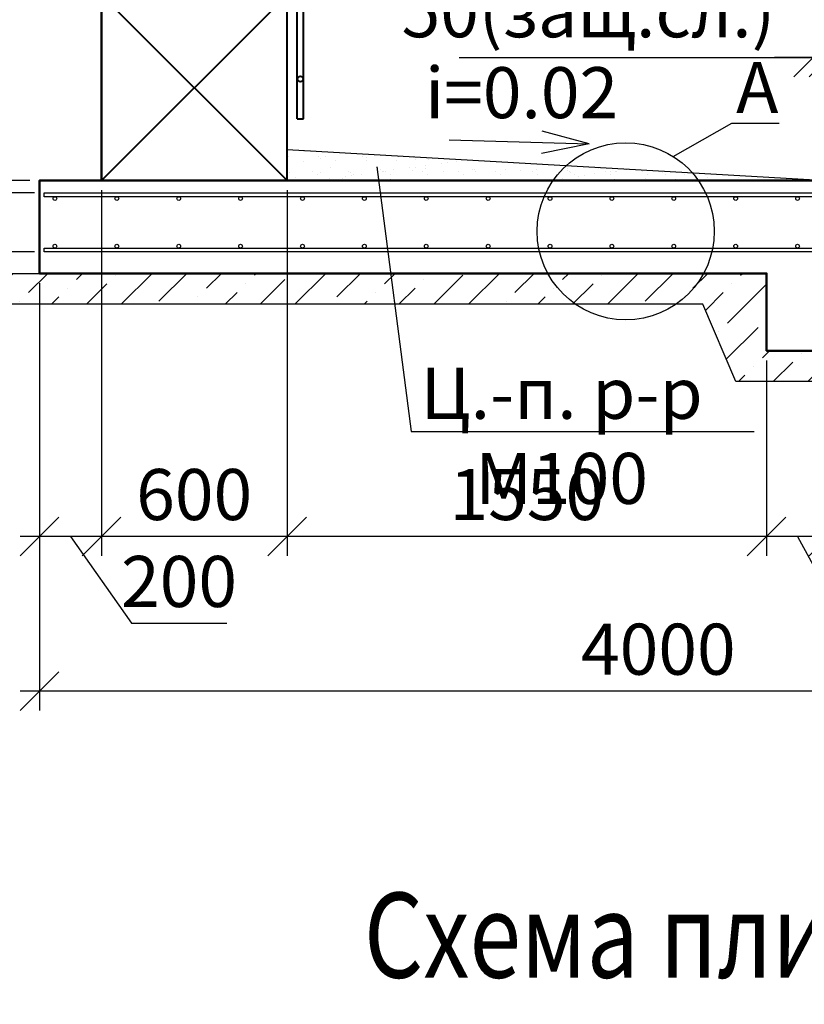
# Model space of a CAD drawing. Units: millimetres. Extents: x -3013968 to 1541824, y -3770845 to 271882.
# Drawn here: x -1300178 to -1295107, y -2390389 to -2384023 of the extents above; entities that cross this region are included whole.
import ezdxf
from ezdxf import colors
from ezdxf.entities.mleader import LeaderData, LeaderLine
from ezdxf.math import Vec2, Vec3

# ---------------------------------------------------------------- set-up
doc = ezdxf.new("R2010")
doc.units = ezdxf.units.MM
doc.layers.get('Defpoints').update_dxf_attribs({"lineweight": 25})
for name, color, linetype, lineweight in [('---Размеры (ЖБ)', 182, 'Continuous', 25), ('---Тонкие', 6, 'Continuous', 25), ('0.3', 7, 'Continuous', 40), ('Главный', 249, 'Continuous', 25), ('Тонкие', 250, 'Continuous', 25), ('Чертежная', 7, 'Continuous', 25)]:
    doc.layers.add(name, color=color, linetype=linetype, lineweight=lineweight)
doc.styles.add('Geniso', font='geniso.shx', dxfattribs={"width": 0.7, "oblique": 15})
doc.styles.add('Группа 2', font='geniso.shx', dxfattribs={"width": 0.8, "oblique": 15, "height": 330})
doc.dimstyles.new('1-50', dxfattribs={"dimscale": 100, "dimtxt": 3.3, "dimasz": 2.5, "dimexe": 1.25, "dimexo": 0.625, "dimtad": 1, "dimdec": 0, "dimlfac": 0.5, "dimtxsty": 'Geniso', "dimblk": 'OBLIQUE', "dimcen": 2.5, "dimdle": 1.25, "dimadec": 0, "dimazin": 0, "dimtfac": 1, "dimtdec": 0, "dimtmove": 1, "dimatfit": 2, "dimfxl": 1, "dimtfill": 1, "dimarcsym": 0})

# ---------------------------------------------------------------- blocks, each defined once
blk = doc.blocks.new('_None')
blk = doc.blocks.new('_Oblique')
at = {"color": 0, "linetype": 'ByBlock', "lineweight": -2}
blk.add_line((-0.5, -0.5), (0.5, 0.5), dxfattribs=at)
blk = doc.blocks.new('*D6756')
at = {"layer": 'Defpoints', "color": 0, "ltscale": 100, "transparency": 16777216}
for p in [(-1295050.1, -2384267.2), (-1295050.1, -2385637.4), (-1294950.1, -2385637.4)]:
    blk.add_point(p, dxfattribs=at)
at = {"layer": 'Чертежная', "color": 0, "lineweight": -2, "ltscale": 100, "transparency": 16777216}
for p, q in [((-1295050.1, -2385574.9), (-1295050.1, -2384142.2)), ((-1294950.1, -2385574.9), (-1294950.1, -2384142.2)), ((-1297336.7, -2384267.2), (-1295050.1, -2384267.2)), ((-1295050.1, -2384267.2), (-1295300.1, -2384267.2)), ((-1294950.1, -2384267.2), (-1295050.1, -2384267.2)), ((-1294950.1, -2384267.2), (-1295050.1, -2384267.2)), ((-1294950.1, -2384267.2), (-1294700.1, -2384267.2))]:
    blk.add_line(p, q, dxfattribs=at)
at = {"layer": 'Чертежная', "color": 0, "lineweight": -2, "ltscale": 100, "transparency": 16777216, "xscale": 250, "yscale": 250, "zscale": 250}
blk.add_blockref('_Oblique', (-1295050.1, -2384267.2), dxfattribs=at)
at = {"layer": 'Чертежная', "color": 0, "lineweight": -2, "ltscale": 100, "transparency": 16777216, "xscale": 250, "yscale": 250, "zscale": 250, "rotation": 180}
blk.add_blockref('_Oblique', (-1294950.1, -2384267.2), dxfattribs=at)
at = {"layer": 'Чертежная', "color": 0, "ltscale": 100, "transparency": 16777216, "insert": (-1296502.4, -2384015), "char_height": 330, "attachment_point": 5, "style": 'Geniso', "bg_fill": 3, "box_fill_scale": 1.1, "bg_fill_color": 256, "bg_fill_true_color": 13158600, "bg_fill_transparency": 0}
blk.add_mtext('50(защ.сл.)', dxfattribs=at)
blk = doc.blocks.new('*D6757')
at = {"layer": 'Defpoints', "color": 0, "ltscale": 100, "transparency": 16777216}
for p in [(-1293750.1, -2383777.5), (-1293750.1, -2385637.4), (-1293650.1, -2385637.4)]:
    blk.add_point(p, dxfattribs=at)
at = {"layer": 'Чертежная', "color": 0, "lineweight": -2, "ltscale": 100, "transparency": 16777216}
for p, q in [((-1293750.1, -2385574.9), (-1293750.1, -2383652.5)), ((-1293650.1, -2385574.9), (-1293650.1, -2383652.5)), ((-1296159.5, -2383777.5), (-1293750.1, -2383777.5)), ((-1293750.1, -2383777.5), (-1294000.1, -2383777.5)), ((-1293650.1, -2383777.5), (-1293750.1, -2383777.5)), ((-1293650.1, -2383777.5), (-1293750.1, -2383777.5)), ((-1293650.1, -2383777.5), (-1293400.1, -2383777.5))]:
    blk.add_line(p, q, dxfattribs=at)
at = {"layer": 'Чертежная', "color": 0, "lineweight": -2, "ltscale": 100, "transparency": 16777216, "xscale": 250, "yscale": 250, "zscale": 250}
blk.add_blockref('_Oblique', (-1293750.1, -2383777.5), dxfattribs=at)
at = {"layer": 'Чертежная', "color": 0, "lineweight": -2, "ltscale": 100, "transparency": 16777216, "xscale": 250, "yscale": 250, "zscale": 250, "rotation": 180}
blk.add_blockref('_Oblique', (-1293650.1, -2383777.5), dxfattribs=at)
at = {"layer": 'Чертежная', "color": 0, "ltscale": 100, "transparency": 16777216, "insert": (-1295325.2, -2383525.3), "char_height": 330, "attachment_point": 5, "style": 'Geniso', "bg_fill": 3, "box_fill_scale": 1.1, "bg_fill_color": 256, "bg_fill_true_color": 13158600, "bg_fill_transparency": 0}
blk.add_mtext('50(защ.сл.)', dxfattribs=at)
blk = doc.blocks.new('*D6894')
at = {"layer": 'Defpoints', "color": 0, "ltscale": 100, "transparency": 16777216}
for p in [(-1294950.1, -2385863.7), (-1295350.1, -2386163.7), (-1295350.1, -2387363.7)]:
    blk.add_point(p, dxfattribs=at)
at = {"layer": 'Чертежная', "color": 0, "lineweight": -2, "ltscale": 100, "transparency": 16777216}
for p, q in [((-1294950.1, -2385926.2), (-1294950.1, -2387488.7)), ((-1295350.1, -2386226.2), (-1295350.1, -2387488.7)), ((-1294825.1, -2387363.7), (-1295475.1, -2387363.7)), ((-1295150.1, -2387363.7), (-1294888, -2387850)), ((-1294888, -2387850), (-1294271.9, -2387850))]:
    blk.add_line(p, q, dxfattribs=at)
at = {"layer": 'Чертежная', "color": 0, "lineweight": -2, "ltscale": 100, "transparency": 16777216, "xscale": 250, "yscale": 250, "zscale": 250, "rotation": 180}
blk.add_blockref('_Oblique', (-1295350.1, -2387363.7), dxfattribs=at)
at = {"layer": 'Чертежная', "color": 0, "ltscale": 100, "transparency": 16777216, "insert": (-1294580, -2387622.5), "char_height": 330, "attachment_point": 5, "style": 'Geniso', "bg_fill": 3, "box_fill_scale": 1.1, "bg_fill_color": 256, "bg_fill_true_color": 13158600, "bg_fill_transparency": 0}
blk.add_mtext('200', dxfattribs=at)
at = {"layer": 'Чертежная', "color": 0, "lineweight": -2, "ltscale": 100, "transparency": 16777216, "xscale": 250, "yscale": 250, "zscale": 250}
blk.add_blockref('_Oblique', (-1294950.1, -2387363.7), dxfattribs=at)
blk = doc.blocks.new('*D6895')
at = {"layer": 'Defpoints', "color": 0, "ltscale": 100, "transparency": 16777216}
for p in [(-1298450.1, -2385063.7), (-1295350.1, -2386163.7), (-1298450.1, -2387363.7)]:
    blk.add_point(p, dxfattribs=at)
at = {"layer": 'Чертежная', "color": 0, "lineweight": -2, "ltscale": 100, "transparency": 16777216}
for p, q in [((-1298450.1, -2385126.2), (-1298450.1, -2387488.7)), ((-1295350.1, -2386226.2), (-1295350.1, -2387488.7)), ((-1295225.1, -2387363.7), (-1298575.1, -2387363.7))]:
    blk.add_line(p, q, dxfattribs=at)
at = {"layer": 'Чертежная', "color": 0, "lineweight": -2, "ltscale": 100, "transparency": 16777216, "xscale": 250, "yscale": 250, "zscale": 250, "rotation": 180}
blk.add_blockref('_Oblique', (-1298450.1, -2387363.7), dxfattribs=at)
at = {"layer": 'Чертежная', "color": 0, "lineweight": -2, "ltscale": 100, "transparency": 16777216, "xscale": 250, "yscale": 250, "zscale": 250}
blk.add_blockref('_Oblique', (-1295350.1, -2387363.7), dxfattribs=at)
at = {"layer": 'Чертежная', "color": 0, "ltscale": 100, "transparency": 16777216, "insert": (-1296900.1, -2387136.2), "char_height": 330, "attachment_point": 5, "style": 'Geniso', "bg_fill": 3, "box_fill_scale": 1.1, "bg_fill_color": 256, "bg_fill_true_color": 13158600, "bg_fill_transparency": 0}
blk.add_mtext('1550', dxfattribs=at)
blk = doc.blocks.new('*D6896')
at = {"layer": 'Defpoints', "color": 0, "ltscale": 100, "transparency": 16777216}
for p in [(-1299650.1, -2385063.7), (-1298450.1, -2385063.7), (-1299650.1, -2387363.7)]:
    blk.add_point(p, dxfattribs=at)
at = {"layer": 'Чертежная', "color": 0, "lineweight": -2, "ltscale": 100, "transparency": 16777216}
for p, q in [((-1299650.1, -2385126.2), (-1299650.1, -2387488.7)), ((-1298450.1, -2385126.2), (-1298450.1, -2387488.7)), ((-1298325.1, -2387363.7), (-1299775.1, -2387363.7))]:
    blk.add_line(p, q, dxfattribs=at)
at = {"layer": 'Чертежная', "color": 0, "lineweight": -2, "ltscale": 100, "transparency": 16777216, "xscale": 250, "yscale": 250, "zscale": 250, "rotation": 180}
blk.add_blockref('_Oblique', (-1299650.1, -2387363.7), dxfattribs=at)
at = {"layer": 'Чертежная', "color": 0, "lineweight": -2, "ltscale": 100, "transparency": 16777216, "xscale": 250, "yscale": 250, "zscale": 250}
blk.add_blockref('_Oblique', (-1298450.1, -2387363.7), dxfattribs=at)
at = {"layer": 'Чертежная', "color": 0, "ltscale": 100, "transparency": 16777216, "insert": (-1299050.1, -2387136.2), "char_height": 330, "attachment_point": 5, "style": 'Geniso', "bg_fill": 3, "box_fill_scale": 1.1, "bg_fill_color": 256, "bg_fill_true_color": 13158600, "bg_fill_transparency": 0}
blk.add_mtext('600', dxfattribs=at)
blk = doc.blocks.new('*D6758')
at = {"layer": 'Defpoints', "color": 0, "ltscale": 100, "transparency": 16777216}
for p in [(-1299650.1, -2385063.7), (-1300050.1, -2385663.7), (-1300050.1, -2387363.7)]:
    blk.add_point(p, dxfattribs=at)
at = {"layer": 'Чертежная', "color": 0, "lineweight": -2, "ltscale": 100, "transparency": 16777216}
for p, q in [((-1299650.1, -2385126.2), (-1299650.1, -2387488.7)), ((-1300050.1, -2385726.2), (-1300050.1, -2387488.7)), ((-1299525.1, -2387363.7), (-1300175.1, -2387363.7)), ((-1299850.1, -2387363.7), (-1299456.1, -2387925.7)), ((-1299456.1, -2387925.7), (-1298839.9, -2387925.7))]:
    blk.add_line(p, q, dxfattribs=at)
at = {"layer": 'Чертежная', "color": 0, "lineweight": -2, "ltscale": 100, "transparency": 16777216, "xscale": 250, "yscale": 250, "zscale": 250, "rotation": 180}
blk.add_blockref('_Oblique', (-1300050.1, -2387363.7), dxfattribs=at)
at = {"layer": 'Чертежная', "color": 0, "ltscale": 100, "transparency": 16777216, "insert": (-1299148, -2387698.2), "char_height": 330, "attachment_point": 5, "style": 'Geniso', "bg_fill": 3, "box_fill_scale": 1.1, "bg_fill_color": 256, "bg_fill_true_color": 13158600, "bg_fill_transparency": 0}
blk.add_mtext('200', dxfattribs=at)
at = {"layer": 'Чертежная', "color": 0, "lineweight": -2, "ltscale": 100, "transparency": 16777216, "xscale": 250, "yscale": 250, "zscale": 250}
blk.add_blockref('_Oblique', (-1299650.1, -2387363.7), dxfattribs=at)
blk = doc.blocks.new('*D6897')
at = {"layer": 'Defpoints', "color": 0, "ltscale": 100, "transparency": 16777216}
for p in [(-1300050.1, -2385663.7), (-1292050.1, -2386163.7), (-1300050.1, -2388363.7)]:
    blk.add_point(p, dxfattribs=at)
at = {"layer": 'Чертежная', "color": 0, "lineweight": -2, "ltscale": 100, "transparency": 16777216}
for p, q in [((-1300050.1, -2385726.2), (-1300050.1, -2388488.7)), ((-1292050.1, -2386226.2), (-1292050.1, -2388488.7)), ((-1291925.1, -2388363.7), (-1300175.1, -2388363.7))]:
    blk.add_line(p, q, dxfattribs=at)
at = {"layer": 'Чертежная', "color": 0, "lineweight": -2, "ltscale": 100, "transparency": 16777216, "xscale": 250, "yscale": 250, "zscale": 250, "rotation": 180}
blk.add_blockref('_Oblique', (-1300050.1, -2388363.7), dxfattribs=at)
at = {"layer": 'Чертежная', "color": 0, "lineweight": -2, "ltscale": 100, "transparency": 16777216, "xscale": 250, "yscale": 250, "zscale": 250}
blk.add_blockref('_Oblique', (-1292050.1, -2388363.7), dxfattribs=at)
at = {"layer": 'Чертежная', "color": 0, "ltscale": 100, "transparency": 16777216, "insert": (-1296050.1, -2388136.2), "char_height": 330, "attachment_point": 5, "style": 'Geniso', "bg_fill": 3, "box_fill_scale": 1.1, "bg_fill_color": 256, "bg_fill_true_color": 13158600, "bg_fill_transparency": 0}
blk.add_mtext('4000', dxfattribs=at)
blk = doc.blocks.new('*D6711')
at = {"layer": 'Defpoints', "color": 0, "ltscale": 100, "transparency": 16777216}
for p in [(-1301050.1, -2385523.7), (-1300020.1, -2385523.7), (-1300250.1, -2385663.7)]:
    blk.add_point(p, dxfattribs=at)
at = {"layer": 'Чертежная', "color": 0, "lineweight": -2, "ltscale": 100, "transparency": 16777216}
for p, q in [((-1301050.1, -2385788.7), (-1301050.1, -2385398.7)), ((-1300082.6, -2385523.7), (-1301175.1, -2385523.7)), ((-1300312.6, -2385663.7), (-1301175.1, -2385663.7)), ((-1301050.1, -2387820.8), (-1301050.1, -2385663.7))]:
    blk.add_line(p, q, dxfattribs=at)
at = {"layer": 'Чертежная', "color": 0, "lineweight": -2, "ltscale": 100, "transparency": 16777216, "xscale": 250, "yscale": 250, "zscale": 250}
for p, rotation in [((-1301050.1, -2385523.7), 90), ((-1301050.1, -2385663.7), 270)]:
    blk.add_blockref('_Oblique', p, dxfattribs=dict(at, rotation=rotation))
at = {"layer": 'Чертежная', "color": 0, "ltscale": 100, "transparency": 16777216, "insert": (-1301302.3, -2387009.6), "char_height": 330, "attachment_point": 5, "rotation": 90, "style": 'Geniso', "bg_fill": 3, "box_fill_scale": 1.1, "bg_fill_color": 256, "bg_fill_true_color": 13158600, "bg_fill_transparency": 0}
blk.add_mtext('70(защ.сл.)', dxfattribs=at)
blk = doc.blocks.new('*D6712')
at = {"layer": 'Defpoints', "color": 0, "ltscale": 100, "transparency": 16777216}
for p in [(-1301050.1, -2385063.7), (-1300050.1, -2385063.7), (-1300020.1, -2385143.7)]:
    blk.add_point(p, dxfattribs=at)
at = {"layer": 'Чертежная', "color": 0, "lineweight": -2, "ltscale": 100, "transparency": 16777216}
for p, q in [((-1301050.1, -2382698.5), (-1301050.1, -2385063.7)), ((-1301050.1, -2385063.7), (-1301050.1, -2384813.7)), ((-1300112.6, -2385063.7), (-1301175.1, -2385063.7)), ((-1301050.1, -2385143.7), (-1301050.1, -2385063.7)), ((-1301050.1, -2385143.7), (-1301050.1, -2385063.7)), ((-1300082.6, -2385143.7), (-1301175.1, -2385143.7)), ((-1301050.1, -2385143.7), (-1301050.1, -2385393.7))]:
    blk.add_line(p, q, dxfattribs=at)
at = {"layer": 'Чертежная', "color": 0, "lineweight": -2, "ltscale": 100, "transparency": 16777216, "xscale": 250, "yscale": 250, "zscale": 250}
for p, rotation in [((-1301050.1, -2385063.7), 270), ((-1301050.1, -2385143.7), 90)]:
    blk.add_blockref('_Oblique', p, dxfattribs=dict(at, rotation=rotation))
at = {"layer": 'Чертежная', "color": 0, "ltscale": 100, "transparency": 16777216, "insert": (-1301302.3, -2383535.5), "char_height": 330, "attachment_point": 5, "rotation": 90, "style": 'Geniso', "bg_fill": 3, "box_fill_scale": 1.1, "bg_fill_color": 256, "bg_fill_true_color": 13158600, "bg_fill_transparency": 0}
blk.add_mtext('40(защ.сл.)', dxfattribs=at)
blk = doc.blocks.new('*D6713')
at = {"layer": 'Defpoints', "color": 0, "ltscale": 100, "transparency": 16777216}
for p in [(-1301850.1, -2385063.7), (-1300050.1, -2385063.7), (-1300250.1, -2385663.7)]:
    blk.add_point(p, dxfattribs=at)
at = {"layer": 'Чертежная', "color": 0, "lineweight": -2, "ltscale": 100, "transparency": 16777216}
for p, q in [((-1301850.1, -2385788.7), (-1301850.1, -2384938.7)), ((-1300112.6, -2385063.7), (-1301975.1, -2385063.7)), ((-1300312.6, -2385663.7), (-1301975.1, -2385663.7))]:
    blk.add_line(p, q, dxfattribs=at)
at = {"layer": 'Чертежная', "color": 0, "ltscale": 100, "transparency": 16777216, "insert": (-1302077.6, -2385363.7), "char_height": 330, "attachment_point": 5, "rotation": 90, "style": 'Geniso', "bg_fill": 3, "box_fill_scale": 1.1, "bg_fill_color": 256, "bg_fill_true_color": 13158600, "bg_fill_transparency": 0}
blk.add_mtext('300', dxfattribs=at)
at = {"layer": 'Чертежная', "color": 0, "lineweight": -2, "ltscale": 100, "transparency": 16777216, "xscale": 250, "yscale": 250, "zscale": 250}
for p, rotation in [((-1301850.1, -2385063.7), 90), ((-1301850.1, -2385663.7), 270)]:
    blk.add_blockref('_Oblique', p, dxfattribs=dict(at, rotation=rotation))

msp = doc.modelspace()

# ---------------------------------------------------------------- hatches: boundary and pattern name
at = {"layer": 'Тонкие', "lineweight": 40, "ltscale": 100}
h = msp.add_hatch(dxfattribs=at)
h.set_pattern_fill('AR-SAND', color=256, scale=3)
h.set_pattern_definition([(37.5, (-1235608.7, -2047529.72), (-4.800094, 146.82397), [0, -115.824, 0, -129.54, 0, -123.825]), (7.5, (-1235608.7, -2047529.72), (134.85698, 215.04753), [0, -62.484, 0, -104.394, 0, -40.005]), (327.5, (-1235702.43, -2047529.72), (237.29771, 0.431155), [0, -38.1, 0, -137.16, 0, -179.07]), (317.5, (-1235702.43, -2047529.72), (229.06694, 66.8788), [0, -19.05, 0, -89.916, 0, -102.87])])
h.paths.add_polyline_path([(-1294950.064, -2385063.725), (-1298450.064, -2385063.725), (-1298450.064, -2384863.725)])

# ---------------------------------------------------------------- linework, layer by layer
at = {"layer": '0.3'}
for p, q in [((-1298384.108, -2384663.725), (-1298384.108, -2380263.725)), ((-1298344.108, -2384663.725), (-1298344.108, -2380263.725))]:
    msp.add_line(p, q, dxfattribs=at)
msp.add_lwpolyline([(-1298384.108, -2384663.725), (-1298344.108, -2384663.725)], dxfattribs=at)
msp.add_circle((-1298364.108, -2384406.93), 18, dxfattribs=at)
at = {"layer": 'Главный', "lineweight": 25, "ltscale": 50}
msp.add_line((-1298450.064, -2384863.725), (-1294950.064, -2385063.725), dxfattribs=at)
at = {"layer": 'Тонкие', "ltscale": 80}
for p, q in [((-1296497.731, -2384825.951), (-1296801.492, -2384745.058)), ((-1297401.837, -2384800.014), (-1296497.731, -2384825.951)), ((-1296497.731, -2384825.951), (-1296805.63, -2384889.297))]:
    msp.add_line(p, q, dxfattribs=at)
at = {"layer": 'Чертежная', "lineweight": 40, "ltscale": 100}
msp.add_lwpolyline([(-1298450.064, -2383863.725), (-1299650.064, -2383863.725), (-1299650.064, -2385063.725), (-1298450.064, -2385063.725), (-1298450.064, -2383863.725), (-1299650.064, -2385063.725), (-1299650.064, -2383863.725), (-1298450.064, -2385063.725)], dxfattribs=at)
at = {"layer": 'Чертежная', "color": 6, "lineweight": 30, "ltscale": 100}
for points in [[(-1294980.064, -2385167.725), (-1300020.064, -2385167.725), (-1300020.064, -2385143.725), (-1294980.064, -2385143.725), (-1294980.064, -2385167.725)], [(-1294980.064, -2385523.725), (-1300020.064, -2385523.725), (-1300020.064, -2385499.725), (-1294980.064, -2385499.725), (-1294980.064, -2385523.725)]]:
    msp.add_lwpolyline(points, dxfattribs=at)
for centre in [(-1299950.064, -2385179.725), (-1299550.064, -2385179.725), (-1299150.064, -2385179.725), (-1298750.064, -2385179.725), (-1298350.064, -2385179.725), (-1297950.064, -2385179.725), (-1297550.064, -2385179.725), (-1297150.064, -2385179.725), (-1296750.064, -2385179.725), (-1296350.064, -2385179.725), (-1295950.064, -2385179.725), (-1295550.064, -2385179.725), (-1295150.064, -2385179.725), (-1299950.064, -2385487.725), (-1299550.064, -2385487.725), (-1299150.064, -2385487.725), (-1298750.064, -2385487.725), (-1298350.064, -2385487.725), (-1297950.064, -2385487.725), (-1297550.064, -2385487.725), (-1297150.064, -2385487.725), (-1296750.064, -2385487.725), (-1296350.064, -2385487.725), (-1295950.064, -2385487.725), (-1295550.064, -2385487.725), (-1295150.064, -2385487.725)]:
    msp.add_circle(centre, 12, dxfattribs=at)

# ---------------------------------------------------------------- texts
at = {"layer": 'Чертежная', "style": 'Geniso', "oblique": 15, "width": 0.8}
msp.add_text('Схема плит перекрытия', height=550, dxfattribs=at).set_placement((-1297952.62, -2390217.436))
at = {"layer": 'Чертежная', "insert": (-1296933.835, -2384495.278), "char_height": 330, "attachment_point": 5, "style": 'Группа 2'}
msp.add_mtext_dynamic_manual_height_columns('i=0.02', width=1149.79926, gutter_width=1650, heights=[0], dxfattribs=at)

# ---------------------------------------------------------------- leaders
at = {"layer": '---Тонкие', "color": 7, "ltscale": 100}
ml = msp.add_multileader_mtext('Standard', dxfattribs=at)
ml.set_content('{\\T0.9;Ц.-п. р-р М100}', color=7, style='Geniso')
ml.set_leader_properties(color=256, linetype='ByLayer', lineweight=-1)
ml.set_arrow_properties(name='NONE')
ml.build(insert=Vec2(0, 0))
ml.multileader.update_dxf_attribs({"text_left_attachment_type": 6, "text_right_attachment_type": 6, "dogleg_length": 148.031})
ctx = ml.context
ctx.base_point, ctx.char_height, ctx.plane_origin = Vec3(-1297581.745, -2386686.549), 330, Vec3(-1293883.943, -2385169.409)
ctx.left_attachment, ctx.right_attachment, ctx.text_align_type = 6, 6, 1
notes = []
notes.append((ctx, [(1, (1, 1, 0), (-1297646.819, -2386686.549), (1, 0), 65.075, [(2, [(-1297870.246, -2384974.081)], 0, [])])]))
ctx.mtext.insert, ctx.mtext.alignment = Vec3(-1296674.669, -2386274.049), 2
for ctx, leaders in notes:
    for number, flags, end, landing, length, lines in leaders:
        leader = LeaderData()
        leader.index, (leader.has_last_leader_line, leader.has_dogleg_vector, leader.attachment_direction) = number, flags
        leader.last_leader_point, leader.dogleg_vector, leader.dogleg_length = Vec3(end), Vec3(landing), length
        for number, points, colour, breaks in lines:
            line = LeaderLine()
            line.index, line.vertices, line.color, line.breaks = number, Vec3.list(points), colors.encode_raw_color(colour), breaks
            leader.lines.append(line)
        ctx.leaders.append(leader)

# ---------------------------------------------------------------- next in the draw order: dimensions: what is measured, and where the dimension line sits
at = {"layer": 'Чертежная', "ltscale": 100}
dim = msp.add_linear_dim(base=(-1295050.064, -2384267.215), p1=(-1294950.064, -2385637.401), p2=(-1295050.064, -2385637.401), angle=180, text='50(защ.сл.)', dimstyle='1-50', dxfattribs=at)
dim.commit()
dim.dimension.update_dxf_attribs({"geometry": '*D6756', "text_midpoint": (-1296502.379, -2384372.803), "dimtype": 160})

# ---------------------------------------------------------------- next in the draw order: hatches: boundary and pattern name
at = {"layer": '---Размеры (ЖБ)', "ltscale": 100}
h = msp.add_hatch(dxfattribs=at)
h.set_pattern_fill('ANSI36', scale=50)
h.set_pattern_definition([(45, (-1211552.82, -1991891.8), (84.1899, 308.696304), [396.875, -79.375, 0, -79.375])])
h.paths.add_polyline_path([(-1300250.064, -2385863.725), (-1300250.064, -2385663.725), (-1295350.064, -2385663.725), (-1295350.064, -2386163.725), (-1293350.064, -2386163.725), (-1291850.064, -2386163.725), (-1291850.064, -2386363.725), (-1293150.064, -2386363.725), (-1295550.064, -2386363.725), (-1295762.301, -2385863.725)])

# ---------------------------------------------------------------- next in the draw order: linework, layer by layer
at = {"layer": 'Чертежная', "lineweight": 50, "ltscale": 100}
msp.add_lwpolyline([(-1292050.064, -2385063.725), (-1292050.064, -2385063.725), (-1292050.064, -2386163.725), (-1293350.064, -2386163.725), (-1295350.064, -2386163.725), (-1295350.064, -2385663.725), (-1300050.064, -2385663.725), (-1300050.064, -2385063.725), (-1294950.064, -2385063.725), (-1294950.064, -2385863.725), (-1293750.064, -2385863.725), (-1293750.064, -2385063.725), (-1292050.064, -2385063.725)], dxfattribs=at)
at = {"layer": 'Чертежная', "lineweight": 25, "ltscale": 100}
msp.add_lwpolyline([(-1300250.064, -2385863.725), (-1300250.064, -2385663.725), (-1295350.064, -2385663.725), (-1295350.064, -2386163.725), (-1293350.064, -2386163.725), (-1291850.064, -2386163.725), (-1291850.064, -2386163.725), (-1291850.064, -2386363.725), (-1291850.064, -2386363.725), (-1293150.064, -2386363.725), (-1295550.064, -2386363.725), (-1295762.301, -2385863.725), (-1300250.064, -2385863.725)], dxfattribs=at)
at = {"layer": 'Чертежная', "ltscale": 100}
msp.add_circle((-1296260.907, -2385391.479), 572.604, dxfattribs=at)

# ---------------------------------------------------------------- next in the draw order: leaders
at = {"layer": '---Тонкие', "color": 7, "ltscale": 100}
ml = msp.add_multileader_mtext('Standard', dxfattribs=at)
ml.set_content('А', color=7, style='Группа 2')
ml.set_leader_properties(color=256, linetype='ByLayer', lineweight=-1)
ml.set_arrow_properties(name='NONE')
ml.build(insert=Vec2(0, 0))
ml.multileader.update_dxf_attribs({"text_left_attachment_type": 6, "text_right_attachment_type": 6, "dogleg_length": 83.74})
ctx = ml.context
ctx.base_point, ctx.char_height, ctx.plane_origin = Vec3(-1295492.091, -2384692.972), 330, Vec3(-1292982.51, -2385763.641)
ctx.left_attachment, ctx.right_attachment, ctx.text_align_type = 6, 6, 1
notes = []
notes.append((ctx, [(1, (1, 1, 0), (-1295575.831, -2384692.972), (1, 0), 83.74, [(0, [(-1295954.676, -2384907.643)], 0, [])])]))
ctx.mtext.insert, ctx.mtext.alignment, ctx.mtext.flow_direction = Vec3(-1295410.701, -2384296.972), 2, 5
for ctx, leaders in notes:
    for number, flags, end, landing, length, lines in leaders:
        leader = LeaderData()
        leader.index, (leader.has_last_leader_line, leader.has_dogleg_vector, leader.attachment_direction) = number, flags
        leader.last_leader_point, leader.dogleg_vector, leader.dogleg_length = Vec3(end), Vec3(landing), length
        for number, points, colour, breaks in lines:
            line = LeaderLine()
            line.index, line.vertices, line.color, line.breaks = number, Vec3.list(points), colors.encode_raw_color(colour), breaks
            leader.lines.append(line)
        ctx.leaders.append(leader)

# ---------------------------------------------------------------- next in the draw order: dimensions: what is measured, and where the dimension line sits
at = {"layer": 'Чертежная', "ltscale": 100}
dim = msp.add_linear_dim(base=(-1293750.064, -2383777.543), p1=(-1293650.064, -2385637.401), p2=(-1293750.064, -2385637.401), angle=180, text='50(защ.сл.)', dimstyle='1-50', dxfattribs=at)
dim.commit()
dim.dimension.update_dxf_attribs({"geometry": '*D6757', "text_midpoint": (-1295325.181, -2383910.481), "dimtype": 160})
dim = msp.add_linear_dim(base=(-1295350.064, -2387363.725), p1=(-1294950.064, -2385863.725), p2=(-1295350.064, -2386163.725), angle=180, dimstyle='1-50', dxfattribs=at)
dim.commit()
dim.dimension.update_dxf_attribs({"geometry": '*D6894', "text_midpoint": (-1294825.524, -2387850.04), "dimtype": 160})

# ---------------------------------------------------------------- next in the draw order: dimensions: what is measured, and where the dimension line sits
dim = msp.add_linear_dim(base=(-1298450.064, -2387363.725), p1=(-1295350.064, -2386163.725), p2=(-1298450.064, -2385063.725), angle=180, dimstyle='1-50', dxfattribs=at)
dim.commit()
dim.dimension.update_dxf_attribs({"geometry": '*D6895', "text_midpoint": (-1296900.064, -2387136.225)})

# ---------------------------------------------------------------- next in the draw order: dimensions: what is measured, and where the dimension line sits
dim = msp.add_linear_dim(base=(-1299650.064, -2387363.725), p1=(-1298450.064, -2385063.725), p2=(-1299650.064, -2385063.725), angle=180, dimstyle='1-50', dxfattribs=at)
dim.commit()
dim.dimension.update_dxf_attribs({"geometry": '*D6896', "text_midpoint": (-1299050.064, -2387136.225)})

# ---------------------------------------------------------------- next in the draw order: dimensions: what is measured, and where the dimension line sits
dim = msp.add_linear_dim(base=(-1300050.064, -2387363.725), p1=(-1299650.064, -2385063.725), p2=(-1300050.064, -2385663.725), angle=180, dimstyle='1-50', dxfattribs=at)
dim.commit()
dim.dimension.update_dxf_attribs({"geometry": '*D6758', "text_midpoint": (-1299393.57, -2387925.714), "dimtype": 160})

# ---------------------------------------------------------------- next in the draw order: dimensions: what is measured, and where the dimension line sits
dim = msp.add_linear_dim(base=(-1300050.064, -2388363.725), p1=(-1292050.064, -2386163.725), p2=(-1300050.064, -2385663.725), angle=180, dimstyle='1-50', dxfattribs=at)
dim.commit()
dim.dimension.update_dxf_attribs({"geometry": '*D6897', "text_midpoint": (-1296050.064, -2388136.225)})

# ---------------------------------------------------------------- next in the draw order: dimensions: what is measured, and where the dimension line sits
dim = msp.add_linear_dim(base=(-1301050.064, -2385523.725), p1=(-1300250.064, -2385663.725), p2=(-1300020.064, -2385523.725), angle=90, text='70(защ.сл.)', dimstyle='1-50', dxfattribs=at)
dim.commit()
dim.dimension.update_dxf_attribs({"geometry": '*D6711', "text_midpoint": (-1301306.36, -2387009.574), "dimtype": 160})

# ---------------------------------------------------------------- next in the draw order: dimensions: what is measured, and where the dimension line sits
dim = msp.add_linear_dim(base=(-1301050.064, -2385063.725), p1=(-1300020.064, -2385143.725), p2=(-1300050.064, -2385063.725), angle=90, text='40(защ.сл.)', dimstyle='1-50', dxfattribs=at)
dim.commit()
dim.dimension.update_dxf_attribs({"geometry": '*D6712', "text_midpoint": (-1301391.153, -2383535.518), "dimtype": 160})

# ---------------------------------------------------------------- next in the draw order: dimensions: what is measured, and where the dimension line sits
dim = msp.add_linear_dim(base=(-1301850.064, -2385063.725), p1=(-1300250.064, -2385663.725), p2=(-1300050.064, -2385063.725), angle=90, dimstyle='1-50', dxfattribs=at)
dim.commit()
dim.dimension.update_dxf_attribs({"geometry": '*D6713', "text_midpoint": (-1301850.064, -2385363.725), "dimtype": 160})

doc.saveas('drawing.dxf')
